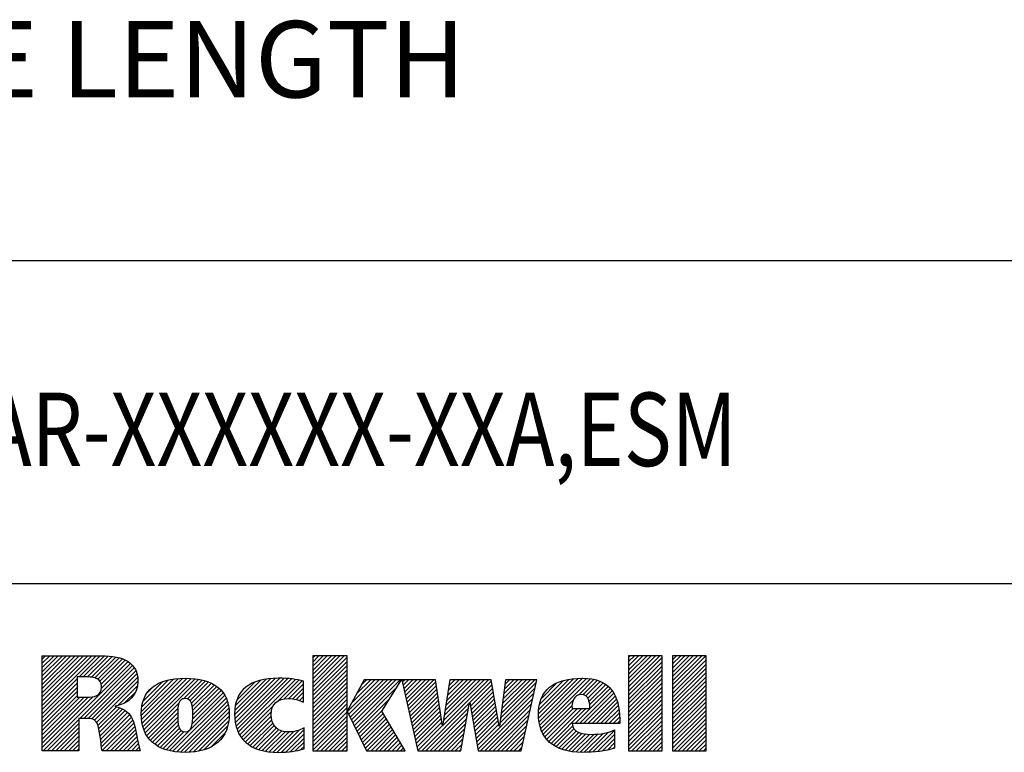
# Model space of a CAD drawing. Units: inches. Extents: x 0 to 17, y 0 to 22.9.
# Drawn here: x 12 to 14, y 13.3 to 14.8 of the extents above; entities that cross this region are included whole.
import ezdxf
from ezdxf.enums import TextEntityAlignment as Align

# ---------------------------------------------------------------- set-up
doc = ezdxf.new("R2010")
doc.units = ezdxf.units.IN
doc.header["$LTSCALE"] = 0.935
doc.header["$MEASUREMENT"] = 0
doc.layers.get('0').update_dxf_attribs({"linetype": 'CONTINUOUS'})
doc.styles.get("Standard").update_dxf_attribs({"font": 'txt', "width": 0.75})
doc.styles.add('TEXTSTYLE_9', font='triumb.ttf')

# ---------------------------------------------------------------- blocks, each defined once
blk = doc.blocks.new('RA_LOGO_BL0', base_point=(12.4565, 1.4518))
at = {"color": 2, "linetype": 'Continuous'}
for p, q in [((12.0158, 1.5574), (12.1259, 1.6674)), ((12.0158, 1.5659), (12.1173, 1.6674)), ((12.0158, 1.5745), (12.1087, 1.6674)), ((12.0158, 1.5831), (12.1001, 1.6674)), ((12.0158, 1.5917), (12.0915, 1.6674)), ((12.0158, 1.6003), (12.0829, 1.6674)), ((12.0158, 1.6089), (12.0743, 1.6674)), ((12.0158, 1.6175), (12.0657, 1.6674)), ((12.0158, 1.6261), (12.0571, 1.6674)), ((12.0158, 1.6347), (12.0485, 1.6674)), ((12.0158, 1.6433), (12.04, 1.6674)), ((12.0158, 1.6519), (12.0314, 1.6674)), ((12.0158, 1.6604), (12.0228, 1.6674)), ((12.0176, 1.4732), (12.196, 1.6516)), ((12.0911, 1.624), (12.1345, 1.6674)), ((12.0997, 1.624), (12.1429, 1.6672)), ((12.1083, 1.624), (12.1508, 1.6666)), ((12.1164, 1.6235), (12.1586, 1.6657)), ((12.1236, 1.6222), (12.1661, 1.6647)), ((12.1295, 1.6195), (12.1729, 1.6629)), ((12.1338, 1.6152), (12.1797, 1.6611)), ((12.1362, 1.609), (12.1855, 1.6583)), ((12.1365, 1.6007), (12.1913, 1.6554)), ((12.5684, 1.603), (12.6326, 1.6672)), ((12.5684, 1.6116), (12.624, 1.6672)), ((12.5684, 1.6202), (12.6154, 1.6672)), ((12.5684, 1.6288), (12.6068, 1.6672)), ((12.5684, 1.6374), (12.5982, 1.6672)), ((12.5684, 1.646), (12.5896, 1.6672)), ((12.5684, 1.6546), (12.5811, 1.6672)), ((12.5684, 1.6632), (12.5725, 1.6672)), ((12.5684, 1.5944), (12.6385, 1.6645)), ((12.5684, 1.5859), (12.6385, 1.6559)), ((13.2136, 1.6038), (13.277, 1.6672)), ((13.2136, 1.6124), (13.2684, 1.6672)), ((13.2136, 1.621), (13.2598, 1.6672)), ((13.2136, 1.6296), (13.2512, 1.6672)), ((13.2136, 1.6382), (13.2426, 1.6672)), ((13.2136, 1.6468), (13.234, 1.6672)), ((13.2136, 1.6554), (13.2254, 1.6672)), ((13.2136, 1.664), (13.2168, 1.6672)), ((13.2136, 1.5952), (13.2819, 1.6636)), ((13.2136, 1.5866), (13.2819, 1.655)), ((13.3034, 1.5991), (13.3715, 1.6672)), ((13.3034, 1.6077), (13.3629, 1.6672)), ((13.3034, 1.6163), (13.3543, 1.6672)), ((13.3034, 1.6249), (13.3457, 1.6672)), ((13.3034, 1.6335), (13.3371, 1.6672)), ((13.3034, 1.6421), (13.3285, 1.6672)), ((13.3034, 1.6507), (13.3199, 1.6672)), ((13.3034, 1.6593), (13.3113, 1.6672)), ((13.3034, 1.5905), (13.3717, 1.6589)), ((13.3034, 1.5819), (13.3717, 1.6503)), ((12.0924, 1.5394), (12.2005, 1.6475)), ((12.101, 1.5394), (12.204, 1.6424)), ((12.1095, 1.5393), (12.2071, 1.6369)), ((12.1171, 1.5383), (12.2093, 1.6305)), ((12.5684, 1.5773), (12.6385, 1.6473)), ((12.5684, 1.5687), (12.6385, 1.6387)), ((12.5684, 1.5601), (12.6385, 1.6301)), ((13.2136, 1.5781), (13.2819, 1.6464)), ((13.2136, 1.5695), (13.2819, 1.6378)), ((13.2136, 1.5609), (13.2819, 1.6292)), ((13.3034, 1.5733), (13.3717, 1.6417)), ((13.3034, 1.5648), (13.3717, 1.6331)), ((12.0158, 1.5488), (12.0871, 1.62)), ((12.0158, 1.5402), (12.0871, 1.6114)), ((12.1229, 1.5356), (12.2106, 1.6232)), ((12.127, 1.5311), (12.2113, 1.6153)), ((12.2182, 1.545), (12.2941, 1.6208)), ((12.2184, 1.5537), (12.2847, 1.62)), ((12.2188, 1.5369), (12.3033, 1.6215)), ((12.2191, 1.563), (12.2741, 1.618)), ((12.2199, 1.5295), (12.3119, 1.6215)), ((12.2214, 1.5224), (12.32, 1.6209)), ((12.2215, 1.574), (12.262, 1.6145)), ((12.2237, 1.516), (12.328, 1.6203)), ((12.2262, 1.5099), (12.3354, 1.6192)), ((12.3043, 1.5795), (12.3426, 1.6178)), ((12.3125, 1.5791), (12.3493, 1.6159)), ((12.3177, 1.5757), (12.3558, 1.6138)), ((12.3208, 1.5702), (12.3617, 1.6111)), ((12.4087, 1.5465), (12.4829, 1.6207)), ((12.4091, 1.5554), (12.4735, 1.6198)), ((12.4093, 1.5384), (12.4923, 1.6214)), ((12.4102, 1.5651), (12.4626, 1.6175)), ((12.4103, 1.5308), (12.5009, 1.6214)), ((12.4117, 1.5236), (12.5093, 1.6212)), ((12.4132, 1.5767), (12.4501, 1.6136)), ((12.4138, 1.5172), (12.5174, 1.6208)), ((12.4162, 1.511), (12.5252, 1.6199)), ((12.4193, 1.5055), (12.5329, 1.6191)), ((12.4972, 1.5748), (12.54, 1.6176)), ((12.5103, 1.5793), (12.547, 1.616)), ((12.5194, 1.5798), (12.5494, 1.6098)), ((12.5684, 1.5515), (12.6385, 1.6215)), ((12.5684, 1.5429), (12.6385, 1.6129)), ((12.6393, 1.5537), (12.704, 1.6183)), ((12.6421, 1.5479), (12.7126, 1.6183)), ((12.645, 1.5421), (12.7211, 1.6183)), ((12.6478, 1.5363), (12.7297, 1.6183)), ((12.6479, 1.5708), (12.6954, 1.6183)), ((12.6506, 1.5306), (12.7383, 1.6183)), ((12.6534, 1.5248), (12.7469, 1.6183)), ((12.6579, 1.5894), (12.6868, 1.6183)), ((12.6678, 1.6079), (12.6782, 1.6183)), ((12.7513, 1.6141), (12.7555, 1.6183)), ((12.7529, 1.6071), (12.7641, 1.6183)), ((12.7545, 1.6001), (12.7727, 1.6183)), ((12.7561, 1.5931), (12.7813, 1.6183)), ((12.7576, 1.5861), (12.7899, 1.6183)), ((12.7592, 1.579), (12.7985, 1.6183)), ((12.7608, 1.572), (12.8071, 1.6183)), ((12.7624, 1.565), (12.8157, 1.6183)), ((12.7639, 1.558), (12.8198, 1.6139)), ((12.8339, 1.5249), (12.9273, 1.6183)), ((12.8355, 1.5351), (12.9187, 1.6183)), ((12.8371, 1.5453), (12.9102, 1.6183)), ((12.8387, 1.5555), (12.9016, 1.6183)), ((12.8404, 1.5657), (12.893, 1.6183)), ((12.842, 1.5759), (12.8844, 1.6183)), ((12.8436, 1.5861), (12.8758, 1.6183)), ((12.8452, 1.5963), (12.8672, 1.6183)), ((12.8468, 1.6065), (12.8586, 1.6183)), ((12.8484, 1.6167), (12.85, 1.6183)), ((12.8893, 1.5717), (12.9334, 1.6158)), ((12.9519, 1.5398), (13.0253, 1.6131)), ((12.9532, 1.5497), (13.0218, 1.6183)), ((12.9545, 1.5596), (13.0133, 1.6183)), ((12.9559, 1.5695), (13.0047, 1.6183)), ((12.9572, 1.5794), (12.9961, 1.6183)), ((12.9585, 1.5894), (12.9875, 1.6183)), ((12.9599, 1.5993), (12.9789, 1.6183)), ((12.9612, 1.6092), (12.9703, 1.6183)), ((13.0294, 1.5485), (13.1013, 1.6204)), ((13.0299, 1.5404), (13.1107, 1.6212)), ((13.03, 1.5577), (13.0914, 1.6191)), ((13.0306, 1.5326), (13.1195, 1.6215)), ((13.0315, 1.5678), (13.0806, 1.617)), ((13.0321, 1.5255), (13.1276, 1.621)), ((13.034, 1.5188), (13.1355, 1.6203)), ((13.0353, 1.5802), (13.0672, 1.6121)), ((13.111, 1.5871), (13.1427, 1.6189)), ((13.1202, 1.5878), (13.1495, 1.6171)), ((13.1263, 1.5853), (13.1558, 1.6148)), ((13.1304, 1.5808), (13.1616, 1.612)), ((13.2136, 1.5523), (13.2819, 1.6206)), ((13.2136, 1.5437), (13.2819, 1.612)), ((13.3034, 1.5562), (13.3717, 1.6245)), ((13.3034, 1.5476), (13.3717, 1.6159)), ((12.0158, 1.5316), (12.0871, 1.6028)), ((12.0158, 1.523), (12.0871, 1.5942)), ((12.1704, 1.5659), (12.2103, 1.6058)), ((12.1848, 1.5716), (12.207, 1.5939)), ((12.2297, 1.5908), (12.2447, 1.6057)), ((12.3221, 1.5285), (12.3854, 1.5918)), ((12.3224, 1.5632), (12.3674, 1.6082)), ((12.323, 1.538), (12.3815, 1.5965)), ((12.3231, 1.5553), (12.3724, 1.6047)), ((12.3232, 1.5469), (12.3774, 1.601)), ((12.4283, 1.6004), (12.4285, 1.6006)), ((12.5274, 1.5792), (12.5494, 1.6012)), ((12.5345, 1.5777), (12.5494, 1.5927)), ((12.5684, 1.5343), (12.6385, 1.6043)), ((12.5684, 1.5257), (12.6385, 1.5958)), ((12.6562, 1.519), (12.7402, 1.6029)), ((12.7655, 1.551), (12.8209, 1.6064)), ((12.7671, 1.5439), (12.822, 1.5989)), ((12.7686, 1.5369), (12.8231, 1.5914)), ((12.8906, 1.5644), (12.9347, 1.6084)), ((12.8919, 1.5571), (12.9359, 1.6011)), ((12.8931, 1.5497), (12.9372, 1.5938)), ((12.906, 1.4766), (13.0203, 1.591)), ((12.9506, 1.5298), (13.0228, 1.6021)), ((13.1044, 1.5291), (13.176, 1.6006)), ((13.113, 1.5291), (13.1798, 1.5958)), ((13.1216, 1.5291), (13.1832, 1.5907)), ((13.1329, 1.5747), (13.1669, 1.6087)), ((13.1342, 1.5675), (13.1715, 1.6048)), ((13.2136, 1.5351), (13.2819, 1.6034)), ((13.2136, 1.5265), (13.2819, 1.5948)), ((13.3034, 1.539), (13.3717, 1.6073)), ((13.3034, 1.5304), (13.3717, 1.5987)), ((13.3034, 1.5218), (13.3717, 1.5901)), ((12.0158, 1.5144), (12.0871, 1.5856)), ((12.0158, 1.48), (12.1195, 1.5836)), ((12.0158, 1.4886), (12.11, 1.5828)), ((12.0158, 1.4972), (12.1014, 1.5827)), ((12.0158, 1.5058), (12.0928, 1.5827)), ((12.2293, 1.5045), (12.295, 1.5702)), ((12.2758, 1.4736), (12.3887, 1.5866)), ((12.2828, 1.4721), (12.3916, 1.5808)), ((12.2905, 1.4712), (12.394, 1.5747)), ((12.5412, 1.5758), (12.5494, 1.5841)), ((12.5474, 1.5734), (12.5494, 1.5755)), ((12.5684, 1.5171), (12.6385, 1.5872)), ((12.5684, 1.5085), (12.6385, 1.5786)), ((12.5684, 1.4999), (12.6385, 1.57)), ((12.659, 1.5132), (12.7254, 1.5796)), ((12.7702, 1.5299), (12.8242, 1.5839)), ((12.7718, 1.5229), (12.8253, 1.5764)), ((12.7734, 1.5159), (12.8264, 1.5689)), ((12.7909, 1.4732), (12.8886, 1.571)), ((12.8944, 1.5424), (12.9384, 1.5864)), ((12.8957, 1.5351), (12.9397, 1.5791)), ((12.897, 1.5278), (12.9409, 1.5717)), ((12.9111, 1.4732), (13.0178, 1.5799)), ((12.9197, 1.4732), (13.0153, 1.5688)), ((13.0363, 1.5125), (13.1005, 1.5766)), ((13.1302, 1.5291), (13.1863, 1.5851)), ((13.1388, 1.5291), (13.1887, 1.579)), ((13.1474, 1.5291), (13.191, 1.5727)), ((13.2136, 1.5179), (13.2819, 1.5863)), ((13.2136, 1.5093), (13.2819, 1.5777)), ((13.2136, 1.5007), (13.2819, 1.5691)), ((13.3034, 1.5132), (13.3717, 1.5815)), ((13.3034, 1.5046), (13.3717, 1.573)), ((12.1296, 1.5251), (12.1675, 1.5629)), ((12.1315, 1.5184), (12.1742, 1.5611)), ((12.1328, 1.5111), (12.1801, 1.5583)), ((12.1341, 1.5038), (12.1855, 1.5552)), ((12.135, 1.4961), (12.1901, 1.5512)), ((12.2327, 1.4993), (12.293, 1.5596)), ((12.2367, 1.4947), (12.2927, 1.5506)), ((12.2983, 1.4704), (12.3957, 1.5678)), ((12.3066, 1.4701), (12.3971, 1.5606)), ((12.3153, 1.4702), (12.3976, 1.5525)), ((12.4226, 1.5002), (12.4875, 1.565)), ((12.4265, 1.4955), (12.4838, 1.5527)), ((12.5684, 1.4913), (12.6385, 1.5614)), ((12.5684, 1.4828), (12.6385, 1.5528)), ((12.6619, 1.5075), (12.7107, 1.5563)), ((12.6647, 1.5017), (12.7123, 1.5494)), ((12.7749, 1.5089), (12.8275, 1.5614)), ((12.7765, 1.5018), (12.8286, 1.5539)), ((12.7995, 1.4732), (12.8867, 1.5605)), ((12.808, 1.4732), (12.8848, 1.55)), ((12.8983, 1.5205), (12.9422, 1.5644)), ((12.8996, 1.5132), (12.9434, 1.557)), ((12.9008, 1.5059), (12.9446, 1.5497)), ((12.9283, 1.4732), (13.0129, 1.5578)), ((13.0393, 1.5069), (13.098, 1.5656)), ((13.0424, 1.5014), (13.1006, 1.5596)), ((13.0462, 1.4966), (13.1092, 1.5596)), ((13.0504, 1.4923), (13.1178, 1.5596)), ((13.0551, 1.4884), (13.1264, 1.5596)), ((13.156, 1.5291), (13.1925, 1.5656)), ((13.1646, 1.5291), (13.194, 1.5585)), ((13.1732, 1.5291), (13.1947, 1.5506)), ((13.2136, 1.4921), (13.2819, 1.5605)), ((13.2136, 1.4835), (13.2819, 1.5519)), ((13.3034, 1.496), (13.3717, 1.5644)), ((13.3034, 1.4874), (13.3717, 1.5558)), ((12.0262, 1.4732), (12.0904, 1.5374)), ((12.0348, 1.4732), (12.0904, 1.5289)), ((12.136, 1.4885), (12.1944, 1.5469)), ((12.1372, 1.4811), (12.198, 1.5419)), ((12.1383, 1.4737), (12.2006, 1.5359)), ((12.1465, 1.4732), (12.2031, 1.5298)), ((12.2411, 1.4905), (12.2927, 1.5421)), ((12.2459, 1.4867), (12.2931, 1.5339)), ((12.3248, 1.4711), (12.3976, 1.5439)), ((12.3348, 1.4725), (12.397, 1.5347)), ((12.4309, 1.4913), (12.4835, 1.5439)), ((12.4356, 1.4874), (12.4846, 1.5364)), ((12.4407, 1.4839), (12.4867, 1.5299)), ((12.5684, 1.4742), (12.6385, 1.5442)), ((12.5761, 1.4732), (12.6385, 1.5356)), ((12.6675, 1.4959), (12.7155, 1.544)), ((12.6703, 1.4901), (12.7187, 1.5386)), ((12.6731, 1.4844), (12.7219, 1.5332)), ((12.7781, 1.4948), (12.8297, 1.5464)), ((12.7797, 1.4878), (12.8308, 1.539)), ((12.7812, 1.4808), (12.8319, 1.5315)), ((12.8166, 1.4732), (12.8829, 1.5395)), ((12.8252, 1.4732), (12.881, 1.529)), ((12.9021, 1.4986), (12.9459, 1.5424)), ((12.9034, 1.4913), (12.9471, 1.535)), ((12.9369, 1.4732), (13.0104, 1.5467)), ((12.9455, 1.4732), (13.0079, 1.5356)), ((13.1818, 1.5291), (13.1953, 1.5426)), ((13.1903, 1.5291), (13.1954, 1.5341)), ((13.2136, 1.475), (13.2819, 1.5433)), ((13.2204, 1.4732), (13.2819, 1.5347)), ((13.3034, 1.4788), (13.3717, 1.5472)), ((13.3063, 1.4732), (13.3717, 1.5386)), ((13.3149, 1.4732), (13.3717, 1.53)), ((12.0434, 1.4732), (12.0904, 1.5203)), ((12.052, 1.4732), (12.0904, 1.5117)), ((12.1551, 1.4732), (12.2048, 1.5229)), ((12.1637, 1.4732), (12.2065, 1.5161)), ((12.1723, 1.4732), (12.208, 1.5089)), ((12.2511, 1.4833), (12.2941, 1.5263)), ((12.2566, 1.4802), (12.2961, 1.5197)), ((12.2627, 1.4777), (12.2996, 1.5146)), ((12.2689, 1.4754), (12.3054, 1.5119)), ((12.346, 1.4751), (12.3948, 1.5239)), ((12.3606, 1.4811), (12.39, 1.5105)), ((12.4461, 1.4807), (12.4899, 1.5246)), ((12.4521, 1.4782), (12.4941, 1.5201)), ((12.4583, 1.4757), (12.4991, 1.5165)), ((12.4651, 1.474), (12.505, 1.5138)), ((12.472, 1.4723), (12.5119, 1.5121)), ((12.4797, 1.4713), (12.52, 1.5117)), ((12.4874, 1.4704), (12.5296, 1.5126)), ((12.4956, 1.4701), (12.5412, 1.5157)), ((12.5044, 1.4703), (12.5506, 1.5164)), ((12.5847, 1.4732), (12.6385, 1.527)), ((12.5933, 1.4732), (12.6385, 1.5184)), ((12.6019, 1.4732), (12.6385, 1.5098)), ((12.6759, 1.4786), (12.7251, 1.5278)), ((12.6792, 1.4732), (12.7283, 1.5224)), ((12.6878, 1.4732), (12.7315, 1.517)), ((12.6964, 1.4732), (12.7347, 1.5116)), ((12.7828, 1.4738), (12.833, 1.524)), ((12.8338, 1.4732), (12.8791, 1.5185)), ((12.9047, 1.4839), (12.9484, 1.5277)), ((12.9541, 1.4732), (13.0054, 1.5246)), ((12.9627, 1.4732), (13.0029, 1.5135)), ((13.0601, 1.4847), (13.0993, 1.5239)), ((13.0655, 1.4816), (13.102, 1.518)), ((13.0713, 1.4788), (13.1062, 1.5136)), ((13.0775, 1.4764), (13.1117, 1.5106)), ((13.0841, 1.4744), (13.1183, 1.5086)), ((13.1228, 1.4701), (13.1614, 1.5087)), ((13.1317, 1.4704), (13.1726, 1.5113)), ((13.1408, 1.4709), (13.1848, 1.5149)), ((13.229, 1.4732), (13.2819, 1.5261)), ((13.2376, 1.4732), (13.2819, 1.5175)), ((13.2462, 1.4732), (13.2819, 1.5089)), ((13.3235, 1.4732), (13.3717, 1.5214)), ((13.3321, 1.4732), (13.3717, 1.5128)), ((12.0606, 1.4732), (12.0904, 1.5031)), ((12.0692, 1.4732), (12.0904, 1.4945)), ((12.1809, 1.4732), (12.2093, 1.5017)), ((12.1895, 1.4732), (12.2106, 1.4944)), ((12.5133, 1.4706), (12.5506, 1.5079)), ((12.5228, 1.4715), (12.5506, 1.4993)), ((12.5328, 1.4729), (12.5506, 1.4907)), ((12.6104, 1.4732), (12.6385, 1.5012)), ((12.619, 1.4732), (12.6385, 1.4927)), ((12.705, 1.4732), (12.7379, 1.5062)), ((12.7135, 1.4732), (12.7411, 1.5008)), ((12.7221, 1.4732), (12.7443, 1.4954)), ((12.7307, 1.4732), (12.7475, 1.49)), ((12.8424, 1.4732), (12.8772, 1.508)), ((12.851, 1.4732), (12.8752, 1.4975)), ((12.9713, 1.4732), (13.0005, 1.5024)), ((12.9799, 1.4732), (12.998, 1.4913)), ((13.0911, 1.4727), (13.1257, 1.5074)), ((13.0985, 1.4715), (13.1336, 1.5067)), ((13.1062, 1.4707), (13.1423, 1.5068)), ((13.1143, 1.4702), (13.1516, 1.5075)), ((13.15, 1.4716), (13.1848, 1.5063)), ((13.1601, 1.473), (13.1848, 1.4977)), ((13.1704, 1.4747), (13.1848, 1.4891)), ((13.2548, 1.4732), (13.2819, 1.5003)), ((13.2634, 1.4732), (13.2819, 1.4917)), ((13.3407, 1.4732), (13.3717, 1.5042)), ((13.3493, 1.4732), (13.3717, 1.4956)), ((12.0778, 1.4732), (12.0904, 1.4859)), ((12.0864, 1.4732), (12.0904, 1.4773)), ((12.1981, 1.4732), (12.212, 1.4872)), ((12.2067, 1.4732), (12.2139, 1.4805)), ((12.2152, 1.4732), (12.2159, 1.4739)), ((12.544, 1.4756), (12.5506, 1.4821)), ((12.6276, 1.4732), (12.6385, 1.4841)), ((12.6362, 1.4732), (12.6385, 1.4755)), ((12.7393, 1.4732), (12.7507, 1.4846)), ((12.7479, 1.4732), (12.7539, 1.4792)), ((12.7565, 1.4732), (12.7571, 1.4738)), ((12.8596, 1.4732), (12.8733, 1.487)), ((12.8682, 1.4732), (12.8714, 1.4765)), ((12.9885, 1.4732), (12.9955, 1.4803)), ((13.1819, 1.4776), (13.1848, 1.4806)), ((13.272, 1.4732), (13.2819, 1.4832)), ((13.2806, 1.4732), (13.2819, 1.4746)), ((13.3579, 1.4732), (13.3717, 1.487)), ((13.3665, 1.4732), (13.3717, 1.4785))]:
    blk.add_line(p, q, dxfattribs=at)
for points, knots in [([(12.0158, 1.4732), (12.0158, 1.4732), (12.0904, 1.4732), (12.0904, 1.4732), (12.0904, 1.4732), (12.0904, 1.5394), (12.0904, 1.5394), (12.0904, 1.5394), (12.1071, 1.5394), (12.1071, 1.5394), (12.1162, 1.5394), (12.1237, 1.5383), (12.1281, 1.5293), (12.1342, 1.5176), (12.1351, 1.4872), (12.1384, 1.4732), (12.1384, 1.4732), (12.2161, 1.4732), (12.2161, 1.4732), (12.2083, 1.4921), (12.2091, 1.5221), (12.1977, 1.5427), (12.1907, 1.553), (12.181, 1.5608), (12.1649, 1.5635), (12.1649, 1.5635), (12.1649, 1.5641), (12.1649, 1.5641), (12.1927, 1.5708), (12.2113, 1.5858), (12.2113, 1.6156), (12.2113, 1.6529), (12.1827, 1.6674), (12.1362, 1.6674), (12.1362, 1.6674), (12.0158, 1.6674), (12.0158, 1.6674), (12.0158, 1.6674), (12.0158, 1.4732), (12.0158, 1.4732)], [0, 0, 0, 0, 1, 1, 1, 2, 2, 2, 3, 3, 3, 4, 4, 4, 5, 5, 5, 6, 6, 6, 7, 7, 7, 8, 8, 8, 9, 9, 9, 10, 10, 10, 11, 11, 11, 12, 12, 12, 13, 13, 13, 13]), ([(12.6385, 1.5543), (12.6385, 1.5543), (12.639, 1.5543), (12.639, 1.5543), (12.639, 1.5543), (12.6734, 1.6183), (12.6734, 1.6183), (12.6734, 1.6183), (12.7499, 1.6183), (12.7499, 1.6183), (12.7499, 1.6183), (12.7094, 1.5543), (12.7094, 1.5543), (12.7094, 1.5543), (12.7575, 1.4732), (12.7575, 1.4732), (12.7575, 1.4732), (12.6785, 1.4732), (12.6785, 1.4732), (12.6785, 1.4732), (12.639, 1.5543), (12.639, 1.5543), (12.639, 1.5543), (12.6385, 1.5543), (12.6385, 1.5543), (12.6385, 1.5543), (12.6385, 1.4732), (12.6385, 1.4732), (12.6385, 1.4732), (12.5684, 1.4732), (12.5684, 1.4732), (12.5684, 1.4732), (12.5684, 1.6672), (12.5684, 1.6672), (12.5684, 1.6672), (12.6385, 1.6672), (12.6385, 1.6672), (12.6385, 1.6672), (12.6385, 1.5543), (12.6385, 1.5543)], [0, 0, 0, 0, 1, 1, 1, 2, 2, 2, 3, 3, 3, 4, 4, 4, 5, 5, 5, 6, 6, 6, 7, 7, 7, 8, 8, 8, 9, 9, 9, 10, 10, 10, 11, 11, 11, 12, 12, 12, 13, 13, 13, 13]), ([(13.2819, 1.6672), (13.2819, 1.6672), (13.2819, 1.4732), (13.2819, 1.4732), (13.2819, 1.4732), (13.2136, 1.4732), (13.2136, 1.4732), (13.2136, 1.4732), (13.2136, 1.6672), (13.2136, 1.6672), (13.2136, 1.6672), (13.2819, 1.6672), (13.2819, 1.6672)], [0, 0, 0, 0, 1, 1, 1, 2, 2, 2, 3, 3, 3, 4, 4, 4, 4]), ([(13.3717, 1.6672), (13.3717, 1.6672), (13.3717, 1.4732), (13.3717, 1.4732), (13.3717, 1.4732), (13.3034, 1.4732), (13.3034, 1.4732), (13.3034, 1.4732), (13.3034, 1.6672), (13.3034, 1.6672), (13.3034, 1.6672), (13.3717, 1.6672), (13.3717, 1.6672)], [0, 0, 0, 0, 1, 1, 1, 2, 2, 2, 3, 3, 3, 4, 4, 4, 4]), ([(12.0871, 1.624), (12.0871, 1.624), (12.1076, 1.624), (12.1076, 1.624), (12.1226, 1.624), (12.1367, 1.6215), (12.1367, 1.6039), (12.1367, 1.5844), (12.1218, 1.5827), (12.1065, 1.5827), (12.1065, 1.5827), (12.0871, 1.5827), (12.0871, 1.5827), (12.0871, 1.5827), (12.0871, 1.624), (12.0871, 1.624)], [0, 0, 0, 0, 1, 1, 1, 2, 2, 2, 3, 3, 3, 4, 4, 4, 5, 5, 5, 5]), ([(12.218, 1.5484), (12.218, 1.4983), (12.2492, 1.47), (12.3078, 1.47), (12.3661, 1.47), (12.3979, 1.4983), (12.3979, 1.5484), (12.3979, 1.5971), (12.3661, 1.6215), (12.3078, 1.6215), (12.2492, 1.6215), (12.218, 1.5971), (12.218, 1.5484)], [0, 0, 0, 0, 1, 1, 1, 2, 2, 2, 3, 3, 3, 4, 4, 4, 4]), ([(12.5506, 1.4773), (12.535, 1.4723), (12.5194, 1.47), (12.4985, 1.47), (12.4398, 1.47), (12.4086, 1.4983), (12.4086, 1.5484), (12.4086, 1.5971), (12.4398, 1.6215), (12.4985, 1.6215), (12.5194, 1.6215), (12.535, 1.6196), (12.5494, 1.6155), (12.5494, 1.6155), (12.5494, 1.5726), (12.5494, 1.5726), (12.5408, 1.5766), (12.5305, 1.5799), (12.518, 1.5799), (12.4971, 1.5799), (12.4832, 1.569), (12.4832, 1.5473), (12.4832, 1.5247), (12.4971, 1.5116), (12.518, 1.5116), (12.5305, 1.5116), (12.5408, 1.5144), (12.5506, 1.5203), (12.5506, 1.5203), (12.5506, 1.4773), (12.5506, 1.4773)], [0, 0, 0, 0, 1, 1, 1, 2, 2, 2, 3, 3, 3, 4, 4, 4, 5, 5, 5, 6, 6, 6, 7, 7, 7, 8, 8, 8, 9, 9, 9, 10, 10, 10, 10]), ([(12.8331, 1.5233), (12.8331, 1.5233), (12.8337, 1.5233), (12.8337, 1.5233), (12.8337, 1.5233), (12.8487, 1.6183), (12.8487, 1.6183), (12.8487, 1.6183), (12.933, 1.6183), (12.933, 1.6183), (12.933, 1.6183), (12.9491, 1.5233), (12.9491, 1.5233), (12.9491, 1.5233), (12.9497, 1.5233), (12.9497, 1.5233), (12.9497, 1.5233), (12.9624, 1.6183), (12.9624, 1.6183), (12.9624, 1.6183), (13.0264, 1.6183), (13.0264, 1.6183), (13.0264, 1.6183), (12.9939, 1.4732), (12.9939, 1.4732), (12.9939, 1.4732), (12.9065, 1.4732), (12.9065, 1.4732), (12.9065, 1.4732), (12.8893, 1.5717), (12.8893, 1.5717), (12.8893, 1.5717), (12.8887, 1.5717), (12.8887, 1.5717), (12.8887, 1.5717), (12.8708, 1.4732), (12.8708, 1.4732), (12.8708, 1.4732), (12.7829, 1.4732), (12.7829, 1.4732), (12.7829, 1.4732), (12.7504, 1.6183), (12.7504, 1.6183), (12.7504, 1.6183), (12.8191, 1.6183), (12.8191, 1.6183), (12.8191, 1.6183), (12.8331, 1.5233), (12.8331, 1.5233)], [0, 0, 0, 0, 1, 1, 1, 2, 2, 2, 3, 3, 3, 4, 4, 4, 5, 5, 5, 6, 6, 6, 7, 7, 7, 8, 8, 8, 9, 9, 9, 10, 10, 10, 11, 11, 11, 12, 12, 12, 13, 13, 13, 14, 14, 14, 15, 15, 15, 16, 16, 16, 16]), ([(13.1954, 1.5291), (13.1954, 1.5291), (13.1954, 1.5377), (13.1954, 1.5377), (13.1954, 1.5864), (13.1756, 1.6215), (13.1193, 1.6215), (13.0605, 1.6215), (13.0294, 1.597), (13.0294, 1.5485), (13.0294, 1.4983), (13.0605, 1.47), (13.1193, 1.47), (13.1438, 1.47), (13.1661, 1.4725), (13.1848, 1.4784), (13.1848, 1.4784), (13.1848, 1.5159), (13.1848, 1.5159), (13.1737, 1.51), (13.1564, 1.5067), (13.1372, 1.5067), (13.1164, 1.5067), (13.0994, 1.5109), (13.0983, 1.5291), (13.0983, 1.5291), (13.1954, 1.5291), (13.1954, 1.5291)], [0, 0, 0, 0, 1, 1, 1, 2, 2, 2, 3, 3, 3, 4, 4, 4, 5, 5, 5, 6, 6, 6, 7, 7, 7, 8, 8, 8, 9, 9, 9, 9]), ([(12.2926, 1.5484), (12.2926, 1.5657), (12.2943, 1.5799), (12.3078, 1.5799), (12.3213, 1.5799), (12.3233, 1.5657), (12.3233, 1.5484), (12.3233, 1.5272), (12.3213, 1.5116), (12.3078, 1.5116), (12.2943, 1.5116), (12.2926, 1.5272), (12.2926, 1.5484)], [0, 0, 0, 0, 1, 1, 1, 2, 2, 2, 3, 3, 3, 4, 4, 4, 4]), ([(13.098, 1.5596), (13.0972, 1.571), (13.1008, 1.5881), (13.117, 1.5881), (13.133, 1.5881), (13.1346, 1.5707), (13.1346, 1.5596), (13.1346, 1.5596), (13.098, 1.5596), (13.098, 1.5596)], [0, 0, 0, 0, 1, 1, 1, 2, 2, 2, 3, 3, 3, 3])]:
    blk.add_open_spline(points, degree=3, knots=knots, dxfattribs=at)

msp = doc.modelspace()

# ---------------------------------------------------------------- linework, layer by layer
at = {"linetype": 'Continuous'}
for p, q in [((8.08096, 14.34799), (16.625, 14.34799)), ((8.081, 14.34803), (16.625, 14.34803)), ((10.96244, 13.68803), (14.13044, 13.68803)), ((10.96973, 13.68798), (14.13367, 13.68798))]:
    msp.add_line(p, q, dxfattribs=at)

# ---------------------------------------------------------------- block references
msp.add_blockref('RA_LOGO_BL0', (12.45655, 13.32481), dxfattribs=at)

# ---------------------------------------------------------------- texts
at = {"linetype": 'Continuous', "style": 'TEXTSTYLE_9'}
msp.add_text('+  = PLUS STROKE LENGTH', height=0.15625, dxfattribs=at).set_placement((10.23677, 14.68126))
at = {"linetype": 'Continuous', "width": 0.8}
msp.add_text('MPAR-XXXXXX-XXA,ESM', height=0.15, dxfattribs=at).set_placement((12.54644, 13.92803), align=Align.CENTER)

doc.saveas('drawing.dxf')
